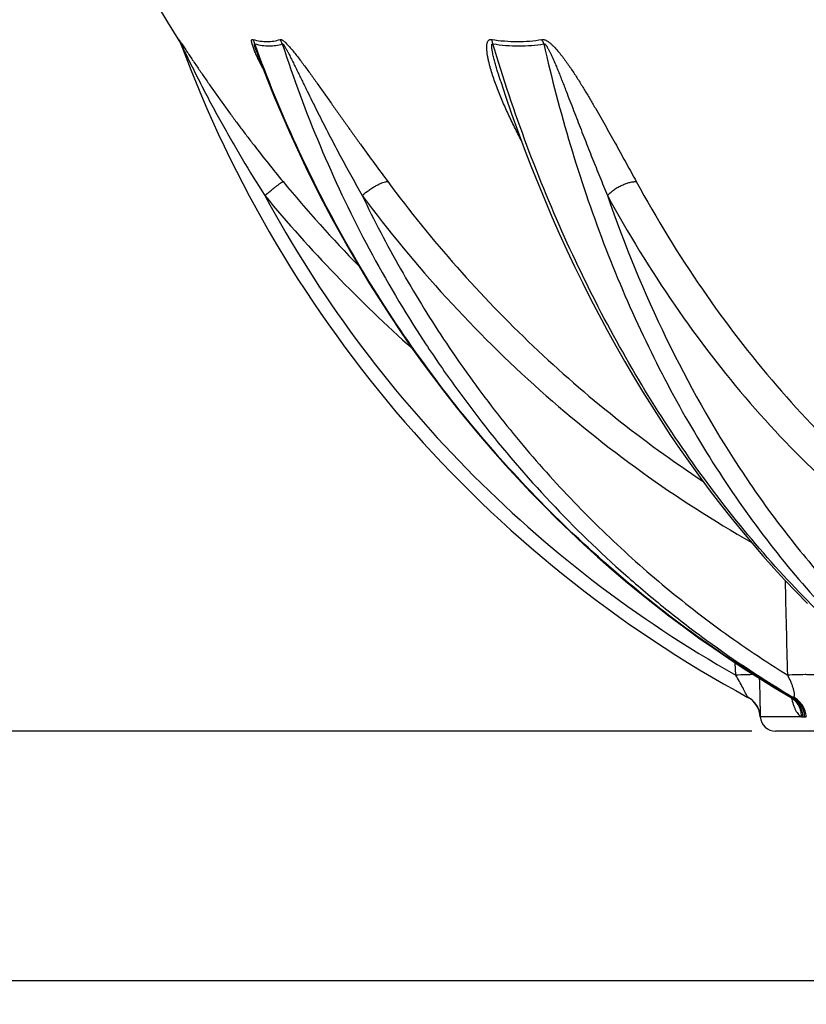
# Model space of a CAD drawing. Extents: x -1913 to 37449, y -8848 to 6615.
# Drawn here: x -183 to 149, y 2934 to 3349 of the extents above; entities that cross this region are included whole.
import ezdxf

# ---------------------------------------------------------------- set-up
doc = ezdxf.new("R2010")
doc.units = 0
doc.header["$LTSCALE"] = 5
doc.header["$MEASUREMENT"] = 0
doc.layers.get('0').update_dxf_attribs({"linetype": 'CONTINUOUS'})
doc.layers.get('DEFPOINTS').update_dxf_attribs({"linetype": 'CONTINUOUS'})
doc.layers.add('AM_5', color=3, linetype='CONTINUOUS', lineweight=25)
doc.layers.add('RUNDUNGEN', color=7, linetype='CONTINUOUS')
doc.styles.get("Standard").update_dxf_attribs({"font": 'SIMPLEX.SHX', "width": 0.8})
doc.dimstyles.new('AM_ISO$0', dxfattribs={"dimscale": 10, "dimtxt": 3.5, "dimasz": 3.5, "dimexe": 1, "dimexo": 1, "dimgap": 1.5, "dimtad": 1, "dimdsep": 46, "dimtxsty": 'Standard', "dimcen": 0, "dimclrd": 256, "dimclre": 256, "dimclrt": 140, "dimadec": 0, "dimazin": 2, "dimtp": 0.1, "dimtm": 0.1, "dimtfac": 0.71, "dimtdec": 3, "dimtmove": 0, "dimatfit": 3, "dimfxl": 1, "dimlwd": -1, "dimlwe": -1, "dimarcsym": 1})

# ---------------------------------------------------------------- blocks, each defined once
blk = doc.blocks.new('*D641')
at = {"layer": 'AM_5', "linetype": 'ByBlock', "transparency": 16777216}
for p, q in [((-319.21, 4071.83), (-613.31, 4071.83)), ((-603.31, 4036.83), (-603.31, 3084.42)), ((125.79, 3049.42), (-613.31, 3049.42))]:
    blk.add_line(p, q, dxfattribs=at)
at = {"layer": 'AM_5', "transparency": 16777216}
for points in [[(-609.15, 4036.83), (-597.48, 4036.83), (-603.31, 4071.83)], [(-609.15, 3084.42), (-597.48, 3084.42), (-603.31, 3049.42)]]:
    blk.add_solid(points, dxfattribs=at)
at = {"layer": 'DEFPOINTS', "color": 0, "transparency": 16777216}
for p in [(-309.21, 4071.83), (-603.31, 3049.42), (135.79, 3049.42)]:
    blk.add_point(p, dxfattribs=at)
at = {"layer": 'AM_5', "color": 140, "transparency": 16777216, "insert": (-635.81, 3560.63), "char_height": 35, "attachment_point": 5, "rotation": 90}
blk.add_mtext('1022', dxfattribs=at)
blk = doc.blocks.new('*D644')
at = {"layer": 'AM_5', "linetype": 'ByBlock', "transparency": 16777216}
for p, q in [((-160.54, 4436.83), (-803.33, 4436.83)), ((-793.33, 4401.83), (-793.33, 3084.42)), ((125.79, 3049.42), (-803.33, 3049.42))]:
    blk.add_line(p, q, dxfattribs=at)
at = {"layer": 'AM_5', "transparency": 16777216}
for points in [[(-799.17, 4401.83), (-787.5, 4401.83), (-793.33, 4436.83)], [(-799.17, 3084.42), (-787.5, 3084.42), (-793.33, 3049.42)]]:
    blk.add_solid(points, dxfattribs=at)
at = {"layer": 'DEFPOINTS', "color": 0, "transparency": 16777216}
for p in [(-150.54, 4436.83), (-793.33, 3049.42), (135.79, 3049.42)]:
    blk.add_point(p, dxfattribs=at)
at = {"layer": 'AM_5', "color": 140, "transparency": 16777216, "insert": (-825.83, 3367.13), "char_height": 35, "attachment_point": 5, "rotation": 90}
blk.add_mtext('1387', dxfattribs=at)
blk = doc.blocks.new('*D645')
at = {"layer": 'AM_5', "linetype": 'ByBlock', "transparency": 16777216}
for p, q in [((-441.86, 4207.2), (-713.31, 4207.2)), ((-703.31, 4172.2), (-703.31, 3084.42)), ((125.79, 3049.42), (-713.31, 3049.42))]:
    blk.add_line(p, q, dxfattribs=at)
at = {"layer": 'AM_5', "transparency": 16777216}
for points in [[(-709.15, 4172.2), (-697.48, 4172.2), (-703.31, 4207.2)], [(-709.15, 3084.42), (-697.48, 3084.42), (-703.31, 3049.42)]]:
    blk.add_solid(points, dxfattribs=at)
at = {"layer": 'DEFPOINTS', "color": 0, "transparency": 16777216}
for p in [(-431.86, 4207.2), (-703.31, 3049.42), (135.79, 3049.42)]:
    blk.add_point(p, dxfattribs=at)
at = {"layer": 'AM_5', "color": 140, "transparency": 16777216, "insert": (-735.81, 3628.31), "char_height": 35, "attachment_point": 5, "rotation": 90}
blk.add_mtext('1158', dxfattribs=at)
blk = doc.blocks.new('*D640')
at = {"layer": 'AM_5', "linetype": 'ByBlock', "transparency": 16777216}
for p, q in [((-289.71, 3637.92), (-289.71, 2934.31)), ((1031.29, 3637.92), (1031.29, 2934.31)), ((-254.71, 2944.31), (996.29, 2944.31))]:
    blk.add_line(p, q, dxfattribs=at)
at = {"layer": 'AM_5', "transparency": 16777216}
for points in [[(-254.71, 2950.15), (-254.71, 2938.48), (-289.71, 2944.31)], [(996.29, 2950.15), (996.29, 2938.48), (1031.29, 2944.31)]]:
    blk.add_solid(points, dxfattribs=at)
at = {"layer": 'DEFPOINTS', "color": 0, "transparency": 16777216}
for p in [(-289.71, 3647.92), (1031.29, 3647.92), (1031.29, 2944.31)]:
    blk.add_point(p, dxfattribs=at)
at = {"layer": 'AM_5', "color": 140, "transparency": 16777216, "insert": (370.79, 2976.81), "char_height": 35, "attachment_point": 5}
blk.add_mtext('%%c1321', dxfattribs=at)

msp = doc.modelspace()

# ---------------------------------------------------------------- linework, layer by layer
at = {"color": 7, "linetype": 'Continuous'}
msp.add_line((605.79, 3049.42), (135.79, 3049.42), dxfattribs=at)
for centre, radius, start, end in [((370.79, 3647.92), 575.5, 181.90879, 212.32411), ((135.79, 3055.91), 6.48, 183.3966, 270)]:
    msp.add_arc(centre, radius, start, end, dxfattribs=at)
at = {"layer": 'RUNDUNGEN', "color": 9, "linetype": 'Continuous'}
for p, q in [((-115.53, 3340.2), (-115.86, 3341.08)), ((118.99, 3073.09), (118.73, 3078.31)), ((142.53, 3063.72), (142.03, 3064.01)), ((129.31, 3055.52), (129.32, 3055.52)), ((146.7, 3055.57), (129.33, 3055.57)), ((147.36, 3055.52), (148.03, 3055.52))]:
    msp.add_line(p, q, dxfattribs=at)
at = {"layer": 'RUNDUNGEN', "color": 7, "linetype": 'Continuous'}
for p, q in [((19.89, 3323.38), (19.89, 3323.38)), ((142.29, 3063.72), (142.47, 3063.6)), ((128.66, 3058.52), (128.69, 3058.46)), ((128.68, 3058.47), (128.7, 3058.42)), ((128.7, 3058.42), (128.72, 3058.37)), ((128.72, 3058.37), (128.74, 3058.33)), ((128.73, 3058.34), (128.75, 3058.29)), ((128.75, 3058.29), (128.77, 3058.25)), ((128.77, 3058.25), (128.78, 3058.2)), ((128.78, 3058.2), (128.8, 3058.15)), ((128.8, 3058.15), (128.81, 3058.11)), ((128.81, 3058.11), (128.83, 3058.07)), ((128.83, 3058.07), (128.84, 3058.02)), ((128.84, 3058.02), (128.86, 3057.97)), ((128.86, 3057.97), (128.88, 3057.92)), ((128.88, 3057.92), (128.89, 3057.86)), ((128.89, 3057.86), (128.91, 3057.81)), ((128.91, 3057.81), (128.92, 3057.76)), ((128.92, 3057.76), (128.94, 3057.71)), ((128.94, 3057.71), (128.95, 3057.66)), ((128.95, 3057.66), (128.97, 3057.61)), ((128.97, 3057.61), (128.98, 3057.56)), ((128.98, 3057.56), (128.99, 3057.51)), ((128.99, 3057.51), (129.01, 3057.45)), ((129.01, 3057.45), (129.02, 3057.4)), ((129.02, 3057.4), (129.04, 3057.35)), ((129.04, 3057.35), (129.05, 3057.29)), ((129.05, 3057.29), (129.06, 3057.24)), ((129.06, 3057.24), (129.07, 3057.19)), ((129.07, 3057.19), (129.09, 3057.13)), ((129.09, 3057.13), (129.1, 3057.08)), ((129.1, 3057.08), (129.11, 3057.04)), ((129.11, 3057.04), (129.12, 3056.99)), ((129.12, 3056.99), (129.13, 3056.94)), ((129.13, 3056.94), (129.14, 3056.88)), ((129.14, 3056.88), (129.15, 3056.83)), ((129.15, 3056.83), (129.16, 3056.77)), ((129.16, 3056.77), (129.17, 3056.72)), ((129.17, 3056.72), (129.18, 3056.66)), ((129.18, 3056.66), (129.19, 3056.6)), ((129.19, 3056.6), (129.2, 3056.55)), ((129.2, 3056.55), (129.21, 3056.49)), ((129.21, 3056.49), (129.22, 3056.44)), ((129.22, 3056.44), (129.23, 3056.38)), ((129.23, 3056.38), (129.23, 3056.32)), ((129.23, 3056.32), (129.24, 3056.27)), ((129.24, 3056.27), (129.25, 3056.21)), ((129.25, 3056.21), (129.26, 3056.15)), ((129.26, 3056.15), (129.26, 3056.09)), ((129.27, 3056.02), (129.28, 3055.96)), ((129.28, 3055.96), (129.29, 3055.9)), ((129.29, 3055.9), (129.29, 3055.84)), ((129.29, 3055.84), (129.3, 3055.78)), ((129.3, 3055.78), (129.3, 3055.72)), ((129.3, 3055.72), (129.31, 3055.66)), ((129.31, 3055.66), (129.31, 3055.6))]:
    msp.add_line(p, q, dxfattribs=at)
for points in [[(-115.53, 3340.2), (-115.41, 3340.01), (-115.23, 3339.69), (-115.05, 3339.36), (-114.89, 3339.02)], [(-114.89, 3339.02), (-114.75, 3338.69), (-114.61, 3338.34)], [(-82.88, 3335.62), (-81.47, 3331.86), (-78.56, 3324.32), (-75.53, 3316.83), (-72.4, 3309.39), (-69.16, 3302), (-65.82, 3294.66), (-62.37, 3287.38), (-58.81, 3280.15), (-55.16, 3272.98), (-51.4, 3265.88), (-47.54, 3258.83), (-43.58, 3251.86), (-39.52, 3244.94), (-35.37, 3238.09), (-31.11, 3231.32), (-26.76, 3224.61), (-22.32, 3217.98), (-17.78, 3211.41), (-13.15, 3204.93), (-8.43, 3198.52), (-3.61, 3192.19), (1.29, 3185.95), (6.28, 3179.78), (11.36, 3173.7), (16.52, 3167.7), (21.77, 3161.79), (27.1, 3155.96), (32.51, 3150.23), (38.01, 3144.58), (43.58, 3139.03), (49.23, 3133.57), (54.95, 3128.21), (60.75, 3122.94), (66.63, 3117.77), (72.57, 3112.7), (78.59, 3107.72), (84.67, 3102.85), (90.83, 3098.08), (97.04, 3093.42), (103.33, 3088.85), (109.67, 3084.4), (116.08, 3080.05), (122.55, 3075.8), (129.07, 3071.67), (135.65, 3067.64)], [(19.89, 3323.38), (21.95, 3317.19), (24.5, 3309.76), (27.14, 3302.38), (29.85, 3295.06), (32.65, 3287.78), (35.52, 3280.57), (38.47, 3273.41), (41.5, 3266.31), (44.6, 3259.28), (47.78, 3252.3), (51.03, 3245.39), (54.36, 3238.55), (57.76, 3231.78), (61.23, 3225.08), (64.78, 3218.45), (68.39, 3211.89), (72.08, 3205.41), (75.83, 3199), (79.65, 3192.68), (83.54, 3186.43), (87.5, 3180.26), (91.52, 3174.18), (95.6, 3168.18), (99.75, 3162.27), (103.96, 3156.44), (108.22, 3150.71), (112.55, 3145.06), (116.94, 3139.5), (121.39, 3134.04), (125.89, 3128.67), (130.45, 3123.4), (135.07, 3118.22), (139.73, 3113.15), (144.45, 3108.17), (149.22, 3103.29)], [(135.65, 3067.64), (142.09, 3063.84), (142.29, 3063.72)], [(142.47, 3063.6), (142.64, 3063.47), (142.8, 3063.35), (142.94, 3063.23), (143.07, 3063.12), (143.19, 3063.01), (143.29, 3062.91), (143.38, 3062.81), (143.46, 3062.73), (143.52, 3062.65), (143.58, 3062.59), (143.62, 3062.53), (143.66, 3062.48), (143.68, 3062.45), (143.7, 3062.42), (143.71, 3062.41), (143.71, 3062.4), (143.71, 3062.4)], [(129.26, 3056.09), (129.27, 3056.03), (129.27, 3056.02)], [(129.31, 3055.6), (129.31, 3055.54), (129.31, 3055.52)]]:
    msp.add_lwpolyline(points, dxfattribs=at)
at = {"layer": 'RUNDUNGEN', "color": 9, "linetype": 'Continuous'}
for centre, radius, start, end in [((-124.19, 3335.79), 9.87, 20.3503, 32.3998), ((-82.09, 3335.31), 10.67, 21.4846, 32.6989), ((370.13, 3645.95), 573.09, 219.53445, 224.31501), ((370.19, 3646.51), 583.15, 219.53484, 228.36336), ((370.79, 3518.89), 512, 208.4088, 240.5413), ((119.36, 3054.94), 10.02, 61.6496, 62.0831), ((137.81, 3056.33), 8.67, 45.7949, 59.4437), ((142.87, 2996.93), 66.8, 89.7014, 90.2986), ((147.35, 3060.24), 4.71, 262.0599, 270.1229), ((148.04, 3060.52), 5, 269.8917, 277.7101)]:
    msp.add_arc(centre, radius, start, end, dxfattribs=at)
at = {"layer": 'RUNDUNGEN', "color": 7, "linetype": 'Continuous'}
for centre, radius, start, end in [((370.79, 3519.21), 518, 200.3325, 241.5599), ((119.33, 3054.93), 10, 3.3992, 61.5598)]:
    msp.add_arc(centre, radius, start, end, dxfattribs=at)
at = {"layer": 'RUNDUNGEN', "color": 9, "linetype": 'Continuous'}
for points, knots in [([(-115.86, 3341.08), (-115.86, 3341.08), (-115.86, 3341.09), (-115.86, 3341.1), (-115.86, 3341.11), (-115.85, 3341.1), (-115.84, 3341.09), (-115.83, 3341.08), (-115.81, 3341.06), (-115.79, 3341.03), (-115.76, 3341), (-115.72, 3340.95), (-115.67, 3340.87), (-115.59, 3340.76), (-115.5, 3340.64), (-115.41, 3340.5), (-115.27, 3340.3), (-115.07, 3340.02), (-114.83, 3339.65), (-114.47, 3339.13), (-114, 3338.43), (-113.42, 3337.56), (-112.82, 3336.65), (-111.98, 3335.4), (-110.92, 3333.81), (-109.62, 3331.88), (-108.29, 3329.92), (-106.95, 3327.95), (-105.6, 3325.97), (-103.77, 3323.32), (-101.46, 3320.01), (-98.65, 3316.05), (-95.8, 3312.09), (-92.92, 3308.15), (-90.01, 3304.23), (-87.06, 3300.32), (-83.09, 3295.15), (-78.05, 3288.74), (-73.94, 3283.67), (-71.86, 3281.16)], [0, 0, 0, 0, 0.000212, 0.000338, 0.000396, 0.000489, 0.000668, 0.000939, 0.0013, 0.001751, 0.00229, 0.002912, 0.004395, 0.006169, 0.008201, 0.010458, 0.012912, 0.018308, 0.024217, 0.030514, 0.043943, 0.058128, 0.072815, 0.087852, 0.11863, 0.150018, 0.181796, 0.213841, 0.246077, 0.278454, 0.343507, 0.408829, 0.47432, 0.539923, 0.605597, 0.671315, 0.737058, 0.868555, 1, 1, 1, 1]), ([(-114.94, 3339.22), (-114.94, 3339.23), (-114.94, 3339.23), (-114.95, 3339.25), (-114.95, 3339.25), (-114.95, 3339.26), (-114.95, 3339.26), (-114.94, 3339.26), (-114.94, 3339.25), (-114.93, 3339.24), (-114.92, 3339.22), (-114.91, 3339.2), (-114.89, 3339.16), (-114.86, 3339.11), (-114.82, 3339.04), (-114.77, 3338.93), (-114.7, 3338.79), (-114.63, 3338.65), (-114.58, 3338.55), (-114.56, 3338.5)], [0, 0, 0, 0, 0.01762, 0.031428, 0.041026, 0.046185, 0.047935, 0.053095, 0.062909, 0.077205, 0.095658, 0.117847, 0.171686, 0.235507, 0.30677, 0.464578, 0.635651, 0.815036, 1, 1, 1, 1]), ([(-114.56, 3338.5), (-114.24, 3337.86), (-113.61, 3336.54), (-112.31, 3333.88), (-110.66, 3330.51), (-108.65, 3326.47), (-105.92, 3321.09), (-102.43, 3314.39), (-98.11, 3306.43), (-93.66, 3298.53), (-87.57, 3288.1), (-82.81, 3280.39), (-79.55, 3275.31)], [0, 0, 0, 0, 0.029844, 0.060664, 0.122917, 0.185432, 0.248044, 0.37337, 0.498736, 0.624097, 0.749435, 1, 1, 1, 1]), ([(-83.86, 3336.3), (-83.98, 3336.58), (-84.2, 3337.14), (-84.51, 3337.96), (-84.73, 3338.63), (-84.88, 3339.14), (-84.97, 3339.51), (-85.04, 3339.85), (-85.09, 3340.17), (-85.11, 3340.46), (-85.09, 3340.71), (-85.04, 3340.91), (-84.91, 3341.07), (-84.72, 3341.12), (-84.59, 3341.1), (-84.52, 3341.08)], [0, 0, 0, 0, 0.169392, 0.332681, 0.48767, 0.561049, 0.630917, 0.6965, 0.756833, 0.810764, 0.857133, 0.895419, 0.927514, 0.959851, 1, 1, 1, 1]), ([(-84.52, 3341.08), (-83.51, 3340.8), (-81.52, 3340.36), (-78.56, 3340.12), (-75.74, 3340.34), (-73.96, 3340.78), (-73.1, 3341.08)], [0, 0, 0, 0, 0.271419, 0.525542, 0.766593, 1, 1, 1, 1]), ([(-83.77, 3339.22), (-83.82, 3339.38), (-84.02, 3340.02), (-84.29, 3340.64), (-84.52, 3341.08)], [0, 0, 0, 0, 0.25214, 1, 1, 1, 1]), ([(-82.88, 3335.62), (-82.95, 3335.79), (-83.07, 3336.15), (-83.26, 3336.68), (-83.41, 3337.12), (-83.53, 3337.47), (-83.61, 3337.72), (-83.69, 3337.98), (-83.76, 3338.23), (-83.83, 3338.48), (-83.88, 3338.68), (-83.91, 3338.84), (-83.92, 3338.95), (-83.94, 3339.05), (-83.94, 3339.14), (-83.93, 3339.21), (-83.9, 3339.25), (-83.87, 3339.26), (-83.84, 3339.26), (-83.8, 3339.24), (-83.78, 3339.23), (-83.77, 3339.22)], [0, 0, 0, 0, 0.14386, 0.28659, 0.427756, 0.497538, 0.566603, 0.634741, 0.701626, 0.766731, 0.829113, 0.858762, 0.88689, 0.912882, 0.93576, 0.954167, 0.967448, 0.973576, 0.980724, 0.989512, 1, 1, 1, 1]), ([(142.03, 3064.01), (129.25, 3071.44), (104.27, 3087.54), (69.02, 3115.07), (36.14, 3145.86), (5.88, 3179.65), (-21.51, 3216.17), (-45.81, 3255.12), (-66.82, 3296.19), (-78.52, 3324.72), (-83.77, 3339.22)], [0, 0, 0, 0, 0.122122, 0.245129, 0.369023, 0.493778, 0.619342, 0.745636, 0.872561, 1, 1, 1, 1]), ([(-83.77, 3339.22), (-82.75, 3338.94), (-80.72, 3338.5), (-77.71, 3338.27), (-74.85, 3338.48), (-73.02, 3338.93), (-72.15, 3339.22)], [0, 0, 0, 0, 0.270999, 0.525091, 0.766351, 1, 1, 1, 1]), ([(-73.1, 3341.08), (-72.94, 3341.13), (-72.61, 3341.07), (-72.23, 3340.87), (-71.87, 3340.64), (-71.5, 3340.35), (-70.98, 3339.9), (-70.04, 3338.99), (-68.75, 3337.56), (-67.23, 3335.73), (-65.73, 3333.82), (-64.25, 3331.89), (-62.79, 3329.93), (-61.34, 3327.96), (-59.9, 3325.98), (-58, 3323.33), (-55.65, 3320.03), (-52.84, 3316.06), (-50.04, 3312.1), (-47.26, 3308.16), (-44.47, 3304.23), (-41.69, 3300.33), (-37.99, 3295.16), (-33.36, 3288.76), (-29.62, 3283.68), (-27.74, 3281.16)], [0, 0, 0, 0, 0.006996, 0.01185, 0.017507, 0.023788, 0.03053, 0.044923, 0.075595, 0.107337, 0.139499, 0.171836, 0.204242, 0.236662, 0.269067, 0.301441, 0.366058, 0.430472, 0.494666, 0.558635, 0.622377, 0.68589, 0.749174, 0.875054, 1, 1, 1, 1]), ([(-72.15, 3339.22), (-72.14, 3339.24), (-72.11, 3339.26), (-72.04, 3339.26), (-71.97, 3339.22), (-71.89, 3339.15), (-71.81, 3339.07), (-71.73, 3338.97), (-71.65, 3338.87), (-71.54, 3338.73), (-71.41, 3338.53), (-71.26, 3338.3), (-71.11, 3338.06), (-70.92, 3337.73), (-70.68, 3337.31), (-70.3, 3336.64), (-69.85, 3335.79), (-69.32, 3334.77), (-68.79, 3333.74), (-68.27, 3332.71), (-67.75, 3331.68), (-67.24, 3330.65), (-66.56, 3329.27), (-65.72, 3327.55), (-64.71, 3325.49), (-63.7, 3323.43), (-62.69, 3321.37), (-61.35, 3318.64), (-59.66, 3315.23), (-57.63, 3311.15), (-55.58, 3307.09), (-53.52, 3303.05), (-51.44, 3299.02), (-49.33, 3295.02), (-46.5, 3289.71), (-42.91, 3283.13), (-39.97, 3277.9), (-38.49, 3275.31)], [0, 0, 0, 0, 0.000768, 0.001598, 0.00273, 0.004153, 0.005771, 0.00751, 0.009325, 0.011189, 0.015005, 0.018892, 0.022817, 0.026767, 0.034705, 0.042671, 0.058633, 0.074602, 0.090563, 0.106511, 0.122445, 0.138365, 0.154271, 0.186041, 0.217761, 0.249435, 0.281066, 0.312657, 0.375729, 0.438664, 0.501474, 0.564166, 0.626745, 0.689214, 0.751578, 0.875993, 1, 1, 1, 1]), ([(-72.15, 3339.22), (-67.47, 3324.71), (-56.9, 3296.17), (-37.48, 3255.03), (-18.43, 3222.45), (-1.59, 3197.63), (16.21, 3173.75), (40.33, 3145.61), (66.84, 3119.87), (89.29, 3100.94), (112.45, 3083.19), (130.72, 3071.14), (143.22, 3063.72)], [0, 0, 0, 0, 0.127992, 0.255176, 0.381494, 0.444332, 0.506943, 0.631456, 0.75509, 0.81661, 0.877933, 1, 1, 1, 1]), ([(28.6, 3298.43), (27.62, 3300.28), (25.71, 3304.01), (23.46, 3308.71), (21.75, 3312.49), (20.52, 3315.33), (19.35, 3318.18), (18.24, 3321.03), (17.2, 3323.87), (16.25, 3326.72), (15.55, 3329.09), (15.05, 3330.98), (14.71, 3332.38), (14.43, 3333.76), (14.2, 3335.13), (14.04, 3336.47), (13.98, 3337.77), (14.03, 3338.81), (14.18, 3339.59), (14.36, 3340.11), (14.63, 3340.57), (14.95, 3340.87), (15.26, 3341.02), (15.63, 3341.12), (15.93, 3341.11), (16.13, 3341.08)], [0, 0, 0, 0, 0.134461, 0.26814, 0.334615, 0.40079, 0.466609, 0.531995, 0.596845, 0.661009, 0.724263, 0.755447, 0.786251, 0.816586, 0.846326, 0.875284, 0.903175, 0.929543, 0.941969, 0.953769, 0.964939, 0.975757, 0.981301, 0.987115, 1, 1, 1, 1]), ([(19.89, 3323.38), (19.44, 3324.76), (18.79, 3326.82), (17.98, 3329.58), (17.5, 3331.31), (17.14, 3332.69), (16.88, 3333.72), (16.68, 3334.58), (16.53, 3335.27), (16.43, 3335.78), (16.34, 3336.29), (16.25, 3336.8), (16.18, 3337.3), (16.13, 3337.72), (16.11, 3338.05), (16.1, 3338.29), (16.1, 3338.53), (16.12, 3338.76), (16.15, 3338.94), (16.19, 3339.07), (16.24, 3339.15), (16.3, 3339.22), (16.43, 3339.28), (16.53, 3339.25), (16.59, 3339.22)], [0, 0, 0, 0, 0.259645, 0.388939, 0.517666, 0.58173, 0.645518, 0.708934, 0.74046, 0.771828, 0.802998, 0.833915, 0.864489, 0.894574, 0.909356, 0.923894, 0.938101, 0.951831, 0.96483, 0.970938, 0.976704, 0.982142, 0.987517, 1, 1, 1, 1]), ([(16.13, 3341.08), (19.69, 3340.51), (25.05, 3340.05), (32.11, 3340.34), (35.54, 3340.78), (37.23, 3341.08)], [0, 0, 0, 0, 0.510647, 0.757633, 1, 1, 1, 1]), ([(16.59, 3339.22), (16.57, 3339.38), (16.45, 3340.01), (16.28, 3340.63), (16.13, 3341.08)], [0, 0, 0, 0, 0.255798, 1, 1, 1, 1]), ([(195.71, 3063.72), (185.62, 3071.24), (165.88, 3087.57), (138.29, 3115.14), (112.44, 3145.97), (88.55, 3179.79), (66.8, 3216.33), (47.37, 3255.31), (30.41, 3296.4), (20.91, 3324.77), (16.59, 3339.22)], [0, 0, 0, 0, 0.112976, 0.22961, 0.349922, 0.473818, 0.601098, 0.731475, 0.864585, 1, 1, 1, 1]), ([(16.59, 3339.22), (20.22, 3338.65), (25.67, 3338.19), (32.85, 3338.49), (36.35, 3338.93), (38.06, 3339.22)], [0, 0, 0, 0, 0.510453, 0.757501, 1, 1, 1, 1]), ([(37.23, 3341.08), (37.37, 3341.1), (37.68, 3341.12), (38.15, 3341.04), (38.64, 3340.88), (39.32, 3340.57), (40.13, 3340.04), (41.06, 3339.28), (41.95, 3338.45), (43.08, 3337.28), (44.41, 3335.74), (45.91, 3333.84), (47.82, 3331.26), (50.07, 3327.98), (52.63, 3324.01), (55.09, 3320.04), (57.47, 3316.07), (59.79, 3312.11), (62.06, 3308.17), (65.01, 3302.95), (68.63, 3296.49), (72.87, 3288.79), (75.67, 3283.69), (77.05, 3281.16)], [0, 0, 0, 0, 0.005964, 0.012505, 0.019604, 0.027152, 0.043086, 0.059591, 0.076311, 0.093092, 0.126604, 0.159929, 0.193029, 0.258579, 0.323355, 0.387451, 0.450938, 0.513865, 0.576271, 0.638181, 0.760587, 0.88118, 1, 1, 1, 1]), ([(38.06, 3339.22), (38.01, 3339.38), (37.76, 3340.02), (37.47, 3340.63), (37.23, 3341.08)], [0, 0, 0, 0, 0.252929, 1, 1, 1, 1]), ([(38.06, 3339.22), (38.09, 3339.24), (38.16, 3339.26), (38.27, 3339.26), (38.38, 3339.22), (38.53, 3339.13), (38.7, 3338.98), (38.89, 3338.76), (39.07, 3338.54), (39.23, 3338.3), (39.39, 3338.06), (39.59, 3337.73), (39.83, 3337.32), (40.11, 3336.81), (40.37, 3336.3), (40.71, 3335.62), (41.12, 3334.77), (41.59, 3333.74), (42.05, 3332.71), (42.64, 3331.34), (43.36, 3329.62), (44.21, 3327.55), (45.04, 3325.49), (45.86, 3323.43), (46.66, 3321.37), (47.73, 3318.64), (49.05, 3315.23), (50.63, 3311.15), (52.2, 3307.09), (53.76, 3303.05), (55.33, 3299.03), (56.91, 3295.02), (59.01, 3289.72), (61.65, 3283.15), (63.8, 3277.91), (64.88, 3275.31)], [0, 0, 0, 0, 0.001395, 0.002913, 0.004621, 0.006488, 0.010463, 0.014568, 0.018709, 0.022859, 0.027008, 0.031151, 0.039417, 0.047654, 0.055866, 0.064054, 0.080372, 0.096622, 0.112816, 0.128962, 0.161133, 0.193168, 0.225088, 0.256906, 0.288632, 0.320274, 0.383326, 0.446092, 0.508593, 0.570841, 0.632847, 0.694616, 0.756152, 0.878533, 1, 1, 1, 1]), ([(38.06, 3339.22), (41.31, 3324.8), (48.72, 3296.48), (62.66, 3255.38), (79.24, 3216.4), (98.31, 3179.84), (119.73, 3146), (143.33, 3115.15), (168.92, 3087.56), (187.46, 3071.23), (196.99, 3063.72)], [0, 0, 0, 0, 0.136818, 0.270759, 0.401459, 0.528635, 0.652097, 0.771764, 0.887674, 1, 1, 1, 1]), ([(-80.32, 3328.87), (-80.97, 3330.11), (-81.91, 3331.98), (-83.08, 3334.46), (-83.61, 3335.69), (-83.86, 3336.3)], [0, 0, 0, 0, 0.511892, 0.760126, 1, 1, 1, 1]), ([(-79.55, 3275.31), (-79.08, 3275.7), (-78.15, 3276.46), (-76.78, 3277.56), (-75.52, 3278.56), (-74.54, 3279.31), (-73.84, 3279.84), (-73.38, 3280.18), (-72.98, 3280.47), (-72.64, 3280.71), (-72.36, 3280.9), (-72.16, 3281.02), (-72.03, 3281.09), (-71.96, 3281.13), (-71.91, 3281.15), (-71.88, 3281.16), (-71.86, 3281.16)], [0, 0, 0, 0, 0.190665, 0.373556, 0.542361, 0.691254, 0.756601, 0.815113, 0.866288, 0.909694, 0.944969, 0.971836, 0.982061, 0.990138, 0.996088, 1, 1, 1, 1]), ([(-38.49, 3275.31), (-37.56, 3276.12), (-36.11, 3277.25), (-34.09, 3278.59), (-32.61, 3279.47), (-31.19, 3280.18), (-29.9, 3280.72), (-28.76, 3281.06), (-28.06, 3281.16), (-27.74, 3281.16)], [0, 0, 0, 0, 0.297474, 0.445064, 0.585589, 0.714692, 0.82856, 0.924215, 1, 1, 1, 1]), ([(-27.74, 3281.16), (-18.5, 3268.71), (0.97, 3244.67), (33.07, 3211.38), (67.72, 3181.2), (92.43, 3163.24), (105.12, 3154.87)], [0, 0, 0, 0, 0.252455, 0.503212, 0.75235, 1, 1, 1, 1]), ([(64.88, 3275.31), (65.25, 3275.72), (66.07, 3276.52), (67.44, 3277.62), (68.97, 3278.62), (70.59, 3279.49), (72.27, 3280.21), (73.93, 3280.74), (75.52, 3281.07), (76.56, 3281.16), (77.05, 3281.16)], [0, 0, 0, 0, 0.119842, 0.247857, 0.380863, 0.515368, 0.647791, 0.774676, 0.892913, 1, 1, 1, 1]), ([(77.05, 3281.16), (85.57, 3265.57), (103.79, 3235.75), (135.09, 3194.94), (164.08, 3164.97), (188.66, 3143.9), (201.36, 3134.35), (207.8, 3129.83)], [0, 0, 0, 0, 0.264212, 0.518758, 0.763774, 0.88294, 1, 1, 1, 1]), ([(-38.49, 3275.31), (-33.46, 3264.82), (-22.71, 3244.23), (-4.55, 3214.61), (15.51, 3186.48), (37.37, 3159.99), (60.93, 3135.25), (86.08, 3112.39), (112.69, 3091.53), (131.36, 3078.99), (140.89, 3073.09)], [0, 0, 0, 0, 0.12741, 0.254128, 0.380139, 0.505441, 0.630045, 0.753977, 0.877278, 1, 1, 1, 1]), ([(-38.49, 3275.31), (-27.38, 3260.34), (-3.73, 3231.61), (35.78, 3192.52), (78.81, 3157.98), (109.66, 3138.15), (125.51, 3129.13)], [0, 0, 0, 0, 0.252848, 0.503697, 0.752677, 1, 1, 1, 1]), ([(64.88, 3275.31), (72.01, 3254.68), (88.23, 3215.04), (114.19, 3168.86), (137.76, 3135.48), (156.5, 3112.61), (176.4, 3091.72), (190.55, 3079.05), (197.78, 3073.09)], [0, 0, 0, 0, 0.26732, 0.523365, 0.646977, 0.767574, 0.88521, 1, 1, 1, 1]), ([(64.88, 3275.31), (73.55, 3259.45), (92.09, 3229.12), (123.94, 3187.59), (153.43, 3157.1), (178.43, 3135.66), (191.35, 3125.94), (197.91, 3121.35)], [0, 0, 0, 0, 0.264212, 0.518758, 0.763774, 0.88294, 1, 1, 1, 1]), ([(126.53, 3073.28), (126.01, 3073.29), (124.88, 3073.28), (122.36, 3073.24), (120.37, 3073.16), (118.99, 3073.09)], [0, 0, 0, 0, 0.207018, 0.45025, 1, 1, 1, 1]), ([(123.99, 3063.89), (123.88, 3064.1), (123.6, 3064.64), (123.12, 3065.55), (122.54, 3066.66), (121.66, 3068.31), (120.48, 3070.47), (119.49, 3072.21), (118.99, 3073.09)], [0, 0, 0, 0, 0.070037, 0.173173, 0.294953, 0.427419, 0.708892, 1, 1, 1, 1]), ([(129.33, 3055.57), (129.33, 3055.79), (129.34, 3056.43), (129.35, 3057.63), (129.34, 3059.3), (129.32, 3061.34), (129.28, 3063.68), (129.2, 3067.17), (129.1, 3069.86), (129.02, 3071.7)], [0, 0, 0, 0, 0.041824, 0.117958, 0.22323, 0.351868, 0.498357, 0.657843, 1, 1, 1, 1]), ([(153.65, 3073.09), (153.32, 3073.13), (152.57, 3073.18), (151.32, 3073.24), (149.83, 3073.28), (147.55, 3073.29), (144.54, 3073.25), (142.1, 3073.16), (140.89, 3073.09)], [0, 0, 0, 0, 0.077664, 0.177019, 0.294659, 0.426503, 0.71409, 1, 1, 1, 1]), ([(143.44, 3063.79), (143.52, 3063.85), (143.61, 3063.97), (143.68, 3064.17), (143.73, 3064.43), (143.75, 3064.81), (143.72, 3065.31), (143.64, 3065.85), (143.52, 3066.44), (143.36, 3067.05), (143.1, 3067.92), (142.72, 3069.02), (141.98, 3070.84), (141.34, 3072.19), (140.89, 3073.09)], [0, 0, 0, 0, 0.028276, 0.045136, 0.064062, 0.107841, 0.158554, 0.214842, 0.275551, 0.339775, 0.406821, 0.547364, 0.694219, 1, 1, 1, 1]), ([(124.05, 3063.79), (124.04, 3063.8), (124.03, 3063.83), (124.01, 3063.86), (123.99, 3063.89)], [0, 0, 0, 0, 0.213823, 1, 1, 1, 1]), ([(124.1, 3063.72), (124.09, 3063.72), (124.09, 3063.73), (124.07, 3063.75), (124.06, 3063.78), (124.05, 3063.79)], [0, 0, 0, 0, 0.104939, 0.307351, 1, 1, 1, 1]), ([(129.33, 3055.57), (129.28, 3056.41), (128.97, 3058.08), (127.89, 3060.4), (126.25, 3062.36), (124.86, 3063.36), (124.12, 3063.76)], [0, 0, 0, 0, 0.249391, 0.499105, 0.749297, 1, 1, 1, 1]), ([(141.98, 3063.91), (142, 3063.9), (142.08, 3063.86), (142.16, 3063.82), (142.22, 3063.79)], [0, 0, 0, 0, 0.263831, 1, 1, 1, 1]), ([(142.22, 3063.79), (142.25, 3063.78), (142.35, 3063.75), (142.45, 3063.73), (142.53, 3063.72)], [0, 0, 0, 0, 0.272394, 1, 1, 1, 1]), ([(142.39, 3063.65), (142.62, 3062.67), (143.01, 3061.24), (143.66, 3059.46), (144.18, 3058.31), (144.75, 3057.32), (145.49, 3056.33), (146.2, 3055.75), (146.7, 3055.57)], [0, 0, 0, 0, 0.322558, 0.468881, 0.603018, 0.72356, 0.829646, 1, 1, 1, 1]), ([(147.36, 3055.52), (147.32, 3056.36), (147.03, 3058.03), (146.02, 3060.34), (144.52, 3062.31), (143.22, 3063.32), (142.53, 3063.72)], [0, 0, 0, 0, 0.255347, 0.508002, 0.7564, 1, 1, 1, 1]), ([(143.22, 3063.72), (143.26, 3063.72), (143.34, 3063.74), (143.41, 3063.77), (143.44, 3063.79)], [0, 0, 0, 0, 0.511068, 1, 1, 1, 1]), ([(148.03, 3055.52), (147.99, 3056.36), (147.7, 3058.03), (146.7, 3060.34), (145.2, 3062.31), (143.91, 3063.32), (143.22, 3063.72)], [0, 0, 0, 0, 0.255635, 0.508397, 0.756692, 1, 1, 1, 1]), ([(148.71, 3055.57), (148.63, 3056.42), (148.26, 3058.1), (147.14, 3060.41), (145.52, 3062.38), (144.16, 3063.39), (143.44, 3063.79)], [0, 0, 0, 0, 0.252656, 0.505149, 0.754909, 1, 1, 1, 1]), ([(146.7, 3055.57), (146.7, 3056.23), (146.58, 3057.54), (146.02, 3059.42), (145.12, 3061.12), (144.31, 3062.11), (143.86, 3062.54)], [0, 0, 0, 0, 0.255938, 0.508137, 0.756101, 1, 1, 1, 1]), ([(129.32, 3055.52), (129.32, 3055.52), (129.32, 3055.53), (129.32, 3055.54), (129.32, 3055.55), (129.33, 3055.56), (129.33, 3055.57)], [0, 0, 0, 0, 0.067382, 0.253838, 0.564555, 1, 1, 1, 1])]:
    msp.add_open_spline(points, degree=3, knots=knots, dxfattribs=at)
msp.add_open_spline([(140.89, 3073.09), (140.55, 3086.39), (140.22, 3099.69), (139.89, 3112.98)], degree=3, dxfattribs=at)

# ---------------------------------------------------------------- dimensions: what is measured, and where the dimension line sits
at = {"layer": 'AM_5'}
dim = msp.add_linear_dim(base=(-793.33, 3049.42), p1=(-150.54, 4436.83), p2=(135.79, 3049.42), angle=90, dimstyle='AM_ISO$0', override={"dimdec": 0}, dxfattribs=at)
dim.commit()
dim.dimension.update_dxf_attribs({"geometry": '*D644', "text_midpoint": (-793.33, 3367.13), "dimtype": 160})
for base, p1, picture, middle in [((-703.31, 3049.42), (-431.86, 4207.2), '*D645', (-735.81, 3628.31)), ((-603.31, 3049.42), (-309.21, 4071.83), '*D641', (-635.81, 3560.63))]:
    dim = msp.add_linear_dim(base=base, p1=p1, p2=(135.79, 3049.42), angle=90, dimstyle='AM_ISO$0', override={"dimdec": 0}, dxfattribs=at)
    dim.commit()
    dim.dimension.update_dxf_attribs({"geometry": picture, "text_midpoint": middle})
dim = msp.add_linear_dim(base=(1031.29, 2944.31), p1=(-289.71, 3647.92), p2=(1031.29, 3647.92), text='%%c<>', dimstyle='AM_ISO$0', override={"dimdec": 0}, dxfattribs=at)
dim.commit()
dim.dimension.update_dxf_attribs({"geometry": '*D640', "text_midpoint": (370.79, 2976.81)})

doc.saveas('drawing.dxf')
